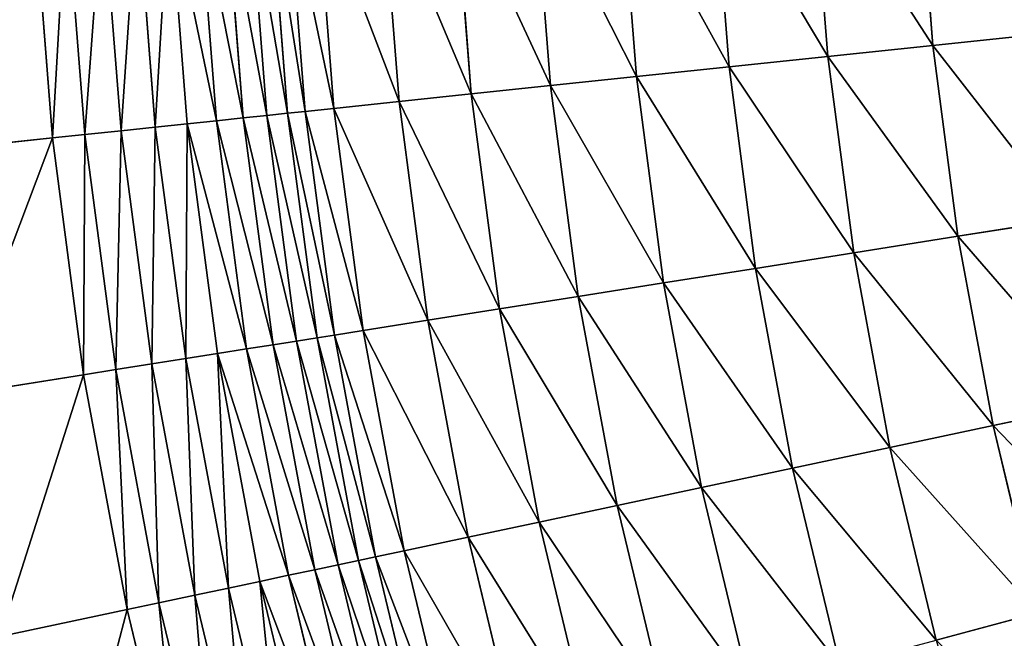
# Model space of a CAD drawing. Extents: x 0 to 1200, y 0 to 1200.
# Drawn here: x 183 to 273, y 511 to 567 of the extents above; entities that cross this region are included whole.
import ezdxf

# ---------------------------------------------------------------- set-up
doc = ezdxf.new("R2010")
doc.units = 0
doc.header["$LTSCALE"] = 25.4
doc.layers.get('0').update_dxf_attribs({"color": 13, "linetype": 'CONTINUOUS'})

msp = doc.modelspace()

# ---------------------------------------------------------------- linework, layer by layer
at = {"color": 0}
for p, q in [((265.257, 582.457, 314.385), (266.634, 564.962, 314.385)), ((265.257, 582.457, 314.385), (266.634, 564.962, 314.385)), ((246.605, 581.479, 291.626), (248.059, 563.009, 291.626)), ((246.605, 581.479, 291.626), (248.059, 563.009, 291.626)), ((255.652, 581.953, 303.235), (257.068, 563.956, 303.235)), ((255.652, 581.953, 303.235), (257.068, 563.956, 303.235)), ((230.271, 580.623, 267.147), (231.792, 561.3, 267.147)), ((230.271, 580.623, 267.147), (231.792, 561.3, 267.147)), ((238.138, 581.036, 279.587), (239.626, 562.123, 279.587)), ((238.138, 581.036, 279.587), (239.626, 562.123, 279.587)), ((216.412, 579.897, 241.182), (217.99, 559.849, 241.182)), ((216.412, 579.897, 241.182), (217.99, 559.849, 241.182)), ((223.023, 580.243, 254.335), (224.574, 560.541, 254.335)), ((223.023, 580.243, 254.335), (224.574, 560.541, 254.335)), ((197.024, 578.881, 203.957), (198.682, 557.82, 203.957)), ((197.024, 578.881, 203.957), (198.682, 557.82, 203.957)), ((199.709, 579.022, 206.967), (201.356, 558.101, 206.967)), ((199.709, 579.022, 206.967), (201.356, 558.101, 206.967)), ((202.145, 579.149, 210.183), (203.781, 558.356, 210.183)), ((202.145, 579.149, 210.183), (203.781, 558.356, 210.183)), ((204.315, 579.263, 213.583), (205.943, 558.583, 213.583)), ((204.315, 579.263, 213.583), (205.943, 558.583, 213.583)), ((206.207, 579.362, 217.147), (207.826, 558.781, 217.147)), ((206.207, 579.362, 217.147), (207.826, 558.781, 217.147)), ((207.807, 579.446, 220.851), (209.42, 558.948, 220.851)), ((207.807, 579.446, 220.851), (209.42, 558.948, 220.851)), ((210.453, 579.585, 227.72), (212.055, 559.225, 227.72)), ((210.453, 579.585, 227.72), (212.055, 559.225, 227.72)), ((184.695, 578.235, 194.651), (186.403, 556.529, 194.651)), ((184.695, 578.235, 194.651), (186.403, 556.529, 194.651)), ((187.652, 578.39, 196.349), (189.348, 556.839, 196.349)), ((187.652, 578.39, 196.349), (189.348, 556.839, 196.349)), ((190.976, 578.564, 198.631), (192.659, 557.187, 198.631)), ((190.976, 578.564, 198.631), (192.659, 557.187, 198.631)), ((194.107, 578.728, 201.173), (195.776, 557.514, 201.173)), ((194.107, 578.728, 201.173), (195.776, 557.514, 201.173)), ((266.634, 564.962, 314.385), (276.731, 566.023, 325.049)), ((266.634, 564.962, 314.385), (276.731, 566.023, 325.049)), ((257.068, 563.956, 303.235), (266.634, 564.962, 314.385)), ((257.068, 563.956, 303.235), (266.634, 564.962, 314.385)), ((266.634, 564.962, 314.385), (268.924, 547.563, 314.385)), ((266.634, 564.962, 314.385), (268.924, 547.563, 314.385)), ((248.059, 563.009, 291.626), (257.068, 563.956, 303.235)), ((248.059, 563.009, 291.626), (257.068, 563.956, 303.235)), ((257.068, 563.956, 303.235), (259.425, 546.058, 303.235)), ((257.068, 563.956, 303.235), (259.425, 546.058, 303.235)), ((239.626, 562.123, 279.587), (248.059, 563.009, 291.626)), ((239.626, 562.123, 279.587), (248.059, 563.009, 291.626)), ((248.059, 563.009, 291.626), (250.477, 544.641, 291.626)), ((248.059, 563.009, 291.626), (250.477, 544.641, 291.626)), ((231.792, 561.3, 267.147), (239.626, 562.123, 279.587)), ((231.792, 561.3, 267.147), (239.626, 562.123, 279.587)), ((239.626, 562.123, 279.587), (242.103, 543.315, 279.587)), ((239.626, 562.123, 279.587), (242.103, 543.315, 279.587)), ((224.574, 560.541, 254.335), (231.792, 561.3, 267.147)), ((224.574, 560.541, 254.335), (231.792, 561.3, 267.147)), ((231.792, 561.3, 267.147), (234.322, 542.082, 267.147)), ((231.792, 561.3, 267.147), (234.322, 542.082, 267.147)), ((217.99, 559.849, 241.182), (224.574, 560.541, 254.335)), ((217.99, 559.849, 241.182), (224.574, 560.541, 254.335)), ((224.574, 560.541, 254.335), (227.153, 540.947, 254.335)), ((224.574, 560.541, 254.335), (227.153, 540.947, 254.335)), ((209.42, 558.948, 220.851), (212.055, 559.225, 227.72)), ((209.42, 558.948, 220.851), (212.055, 559.225, 227.72)), ((212.055, 559.225, 227.72), (217.99, 559.849, 241.182)), ((212.055, 559.225, 227.72), (217.99, 559.849, 241.182)), ((212.055, 559.225, 227.72), (214.721, 538.978, 227.72)), ((212.055, 559.225, 227.72), (214.721, 538.978, 227.72)), ((217.99, 559.849, 241.182), (220.614, 539.911, 241.182)), ((217.99, 559.849, 241.182), (220.614, 539.911, 241.182)), ((201.356, 558.101, 206.967), (203.781, 558.356, 210.183)), ((201.356, 558.101, 206.967), (203.781, 558.356, 210.183)), ((203.781, 558.356, 210.183), (205.943, 558.583, 213.583)), ((203.781, 558.356, 210.183), (205.943, 558.583, 213.583)), ((203.781, 558.356, 210.183), (206.504, 537.676, 210.183)), ((203.781, 558.356, 210.183), (206.504, 537.676, 210.183)), ((205.943, 558.583, 213.583), (207.826, 558.781, 217.147)), ((205.943, 558.583, 213.583), (207.826, 558.781, 217.147)), ((205.943, 558.583, 213.583), (208.651, 538.016, 213.583)), ((205.943, 558.583, 213.583), (208.651, 538.016, 213.583)), ((207.826, 558.781, 217.147), (209.42, 558.948, 220.851)), ((207.826, 558.781, 217.147), (209.42, 558.948, 220.851)), ((207.826, 558.781, 217.147), (210.521, 538.313, 217.147)), ((207.826, 558.781, 217.147), (210.521, 538.313, 217.147)), ((209.42, 558.948, 220.851), (212.104, 538.563, 220.851)), ((209.42, 558.948, 220.851), (212.104, 538.563, 220.851)), ((192.659, 557.187, 198.631), (195.776, 557.514, 201.173)), ((192.659, 557.187, 198.631), (195.776, 557.514, 201.173)), ((195.776, 557.514, 201.173), (198.682, 557.82, 203.957)), ((195.776, 557.514, 201.173), (198.682, 557.82, 203.957)), ((195.776, 557.514, 201.173), (198.554, 536.417, 201.173)), ((195.776, 557.514, 201.173), (198.554, 536.417, 201.173)), ((198.682, 557.82, 203.957), (201.356, 558.101, 206.967)), ((198.682, 557.82, 203.957), (201.356, 558.101, 206.967)), ((198.682, 557.82, 203.957), (201.439, 536.874, 203.957)), ((198.682, 557.82, 203.957), (201.439, 536.874, 203.957)), ((201.356, 558.101, 206.967), (204.095, 537.295, 206.967)), ((201.356, 558.101, 206.967), (204.095, 537.295, 206.967)), ((174.623, 555.291, 190.082), (186.403, 556.529, 194.651)), ((174.623, 555.291, 190.082), (186.403, 556.529, 194.651)), ((186.403, 556.529, 194.651), (189.348, 556.839, 196.349)), ((186.403, 556.529, 194.651), (189.348, 556.839, 196.349)), ((186.403, 556.529, 194.651), (189.245, 534.943, 194.651)), ((186.403, 556.529, 194.651), (189.245, 534.943, 194.651)), ((189.348, 556.839, 196.349), (192.659, 557.187, 198.631)), ((189.348, 556.839, 196.349), (192.659, 557.187, 198.631)), ((189.348, 556.839, 196.349), (192.17, 535.406, 196.349)), ((189.348, 556.839, 196.349), (192.17, 535.406, 196.349)), ((192.659, 557.187, 198.631), (195.457, 535.927, 198.631)), ((192.659, 557.187, 198.631), (195.457, 535.927, 198.631)), ((268.924, 547.563, 314.385), (278.953, 549.151, 325.049)), ((268.924, 547.563, 314.385), (278.953, 549.151, 325.049)), ((259.425, 546.058, 303.235), (268.924, 547.563, 314.385)), ((259.425, 546.058, 303.235), (268.924, 547.563, 314.385)), ((268.924, 547.563, 314.385), (272.122, 530.307, 314.385)), ((268.924, 547.563, 314.385), (272.122, 530.307, 314.385)), ((250.477, 544.641, 291.626), (259.425, 546.058, 303.235)), ((250.477, 544.641, 291.626), (259.425, 546.058, 303.235)), ((259.425, 546.058, 303.235), (262.715, 528.308, 303.235)), ((259.425, 546.058, 303.235), (262.715, 528.308, 303.235)), ((242.103, 543.315, 279.587), (250.477, 544.641, 291.626)), ((242.103, 543.315, 279.587), (250.477, 544.641, 291.626)), ((250.477, 544.641, 291.626), (253.853, 526.424, 291.626)), ((250.477, 544.641, 291.626), (253.853, 526.424, 291.626)), ((234.322, 542.082, 267.147), (242.103, 543.315, 279.587)), ((234.322, 542.082, 267.147), (242.103, 543.315, 279.587)), ((242.103, 543.315, 279.587), (245.56, 524.661, 279.587)), ((242.103, 543.315, 279.587), (245.56, 524.661, 279.587)), ((227.153, 540.947, 254.335), (234.322, 542.082, 267.147)), ((227.153, 540.947, 254.335), (234.322, 542.082, 267.147)), ((234.322, 542.082, 267.147), (237.854, 523.024, 267.147)), ((234.322, 542.082, 267.147), (237.854, 523.024, 267.147)), ((220.614, 539.911, 241.182), (227.153, 540.947, 254.335)), ((220.614, 539.911, 241.182), (227.153, 540.947, 254.335)), ((227.153, 540.947, 254.335), (230.755, 521.515, 254.335)), ((227.153, 540.947, 254.335), (230.755, 521.515, 254.335)), ((214.721, 538.978, 227.72), (220.614, 539.911, 241.182)), ((214.721, 538.978, 227.72), (220.614, 539.911, 241.182)), ((220.614, 539.911, 241.182), (224.279, 520.138, 241.182)), ((220.614, 539.911, 241.182), (224.279, 520.138, 241.182)), ((210.521, 538.313, 217.147), (212.104, 538.563, 220.851)), ((210.521, 538.313, 217.147), (212.104, 538.563, 220.851)), ((212.104, 538.563, 220.851), (214.721, 538.978, 227.72)), ((212.104, 538.563, 220.851), (214.721, 538.978, 227.72)), ((212.104, 538.563, 220.851), (215.851, 518.347, 220.851)), ((212.104, 538.563, 220.851), (215.851, 518.347, 220.851)), ((214.721, 538.978, 227.72), (218.442, 518.897, 227.72)), ((214.721, 538.978, 227.72), (218.442, 518.897, 227.72)), ((204.095, 537.295, 206.967), (206.504, 537.676, 210.183)), ((204.095, 537.295, 206.967), (206.504, 537.676, 210.183)), ((206.504, 537.676, 210.183), (208.651, 538.016, 213.583)), ((206.504, 537.676, 210.183), (208.651, 538.016, 213.583)), ((206.504, 537.676, 210.183), (210.305, 517.168, 210.183)), ((206.504, 537.676, 210.183), (210.305, 517.168, 210.183)), ((208.651, 538.016, 213.583), (210.521, 538.313, 217.147)), ((208.651, 538.016, 213.583), (210.521, 538.313, 217.147)), ((208.651, 538.016, 213.583), (212.431, 517.62, 213.583)), ((208.651, 538.016, 213.583), (212.431, 517.62, 213.583)), ((210.521, 538.313, 217.147), (214.283, 518.013, 217.147)), ((210.521, 538.313, 217.147), (214.283, 518.013, 217.147)), ((198.554, 536.417, 201.173), (201.439, 536.874, 203.957)), ((198.554, 536.417, 201.173), (201.439, 536.874, 203.957)), ((201.439, 536.874, 203.957), (204.095, 537.295, 206.967)), ((201.439, 536.874, 203.957), (204.095, 537.295, 206.967)), ((201.439, 536.874, 203.957), (205.289, 516.102, 203.957)), ((201.439, 536.874, 203.957), (205.289, 516.102, 203.957)), ((204.095, 537.295, 206.967), (207.919, 516.661, 206.967)), ((204.095, 537.295, 206.967), (207.919, 516.661, 206.967)), ((192.17, 535.406, 196.349), (195.457, 535.927, 198.631)), ((192.17, 535.406, 196.349), (195.457, 535.927, 198.631)), ((195.457, 535.927, 198.631), (198.554, 536.417, 201.173)), ((195.457, 535.927, 198.631), (198.554, 536.417, 201.173)), ((195.457, 535.927, 198.631), (199.365, 514.842, 198.631)), ((195.457, 535.927, 198.631), (199.365, 514.842, 198.631)), ((198.554, 536.417, 201.173), (202.432, 515.494, 201.173)), ((198.554, 536.417, 201.173), (202.432, 515.494, 201.173)), ((177.546, 533.09, 190.082), (189.245, 534.943, 194.651)), ((177.546, 533.09, 190.082), (189.245, 534.943, 194.651)), ((189.245, 534.943, 194.651), (192.17, 535.406, 196.349)), ((189.245, 534.943, 194.651), (192.17, 535.406, 196.349)), ((189.245, 534.943, 194.651), (193.213, 513.535, 194.651)), ((189.245, 534.943, 194.651), (193.213, 513.535, 194.651)), ((192.17, 535.406, 196.349), (196.109, 514.15, 196.349)), ((192.17, 535.406, 196.349), (196.109, 514.15, 196.349)), ((272.122, 530.307, 314.385), (282.054, 532.418, 325.049)), ((272.122, 530.307, 314.385), (282.054, 532.418, 325.049)), ((262.715, 528.308, 303.235), (272.122, 530.307, 314.385)), ((262.715, 528.308, 303.235), (272.122, 530.307, 314.385)), ((272.122, 530.307, 314.385), (276.219, 513.243, 314.385)), ((272.122, 530.307, 314.385), (276.219, 513.243, 314.385)), ((253.853, 526.424, 291.626), (262.715, 528.308, 303.235)), ((253.853, 526.424, 291.626), (262.715, 528.308, 303.235)), ((262.715, 528.308, 303.235), (266.929, 510.754, 303.235)), ((262.715, 528.308, 303.235), (266.929, 510.754, 303.235)), ((245.56, 524.661, 279.587), (253.853, 526.424, 291.626)), ((245.56, 524.661, 279.587), (253.853, 526.424, 291.626)), ((253.853, 526.424, 291.626), (258.178, 508.409, 291.626)), ((253.853, 526.424, 291.626), (258.178, 508.409, 291.626)), ((237.854, 523.024, 267.147), (245.56, 524.661, 279.587)), ((237.854, 523.024, 267.147), (245.56, 524.661, 279.587)), ((245.56, 524.661, 279.587), (249.988, 506.215, 279.587)), ((245.56, 524.661, 279.587), (249.988, 506.215, 279.587)), ((230.755, 521.515, 254.335), (237.854, 523.024, 267.147)), ((230.755, 521.515, 254.335), (237.854, 523.024, 267.147)), ((237.854, 523.024, 267.147), (242.379, 504.176, 267.147)), ((237.854, 523.024, 267.147), (242.379, 504.176, 267.147)), ((224.279, 520.138, 241.182), (230.755, 521.515, 254.335)), ((224.279, 520.138, 241.182), (230.755, 521.515, 254.335)), ((230.755, 521.515, 254.335), (235.369, 502.297, 254.335)), ((230.755, 521.515, 254.335), (235.369, 502.297, 254.335)), ((218.442, 518.897, 227.72), (224.279, 520.138, 241.182)), ((218.442, 518.897, 227.72), (224.279, 520.138, 241.182)), ((224.279, 520.138, 241.182), (228.974, 500.584, 241.182)), ((224.279, 520.138, 241.182), (228.974, 500.584, 241.182)), ((215.851, 518.347, 220.851), (218.442, 518.897, 227.72)), ((215.851, 518.347, 220.851), (218.442, 518.897, 227.72)), ((218.442, 518.897, 227.72), (223.21, 499.039, 227.72)), ((218.442, 518.897, 227.72), (223.21, 499.039, 227.72)), ((212.431, 517.62, 213.583), (214.283, 518.013, 217.147)), ((212.431, 517.62, 213.583), (214.283, 518.013, 217.147)), ((214.283, 518.013, 217.147), (215.851, 518.347, 220.851)), ((214.283, 518.013, 217.147), (215.851, 518.347, 220.851)), ((214.283, 518.013, 217.147), (219.103, 497.939, 217.147)), ((214.283, 518.013, 217.147), (219.103, 497.939, 217.147)), ((215.851, 518.347, 220.851), (220.651, 498.354, 220.851)), ((215.851, 518.347, 220.851), (220.651, 498.354, 220.851)), ((207.919, 516.661, 206.967), (210.305, 517.168, 210.183)), ((207.919, 516.661, 206.967), (210.305, 517.168, 210.183)), ((210.305, 517.168, 210.183), (212.431, 517.62, 213.583)), ((210.305, 517.168, 210.183), (212.431, 517.62, 213.583)), ((210.305, 517.168, 210.183), (215.174, 496.886, 210.183)), ((210.305, 517.168, 210.183), (215.174, 496.886, 210.183)), ((212.431, 517.62, 213.583), (217.273, 497.449, 213.583)), ((212.431, 517.62, 213.583), (217.273, 497.449, 213.583)), ((202.432, 515.494, 201.173), (205.289, 516.102, 203.957)), ((202.432, 515.494, 201.173), (205.289, 516.102, 203.957)), ((205.289, 516.102, 203.957), (207.919, 516.661, 206.967)), ((205.289, 516.102, 203.957), (207.919, 516.661, 206.967)), ((205.289, 516.102, 203.957), (210.221, 495.559, 203.957)), ((205.289, 516.102, 203.957), (210.221, 495.559, 203.957)), ((207.919, 516.661, 206.967), (212.818, 496.255, 206.967)), ((207.919, 516.661, 206.967), (212.818, 496.255, 206.967)), ((199.365, 514.842, 198.631), (202.432, 515.494, 201.173)), ((199.365, 514.842, 198.631), (202.432, 515.494, 201.173)), ((202.432, 515.494, 201.173), (207.399, 494.803, 201.173)), ((202.432, 515.494, 201.173), (207.399, 494.803, 201.173)), ((196.109, 514.15, 196.349), (199.365, 514.842, 198.631)), ((196.109, 514.15, 196.349), (199.365, 514.842, 198.631)), ((199.365, 514.842, 198.631), (204.371, 493.992, 198.631)), ((199.365, 514.842, 198.631), (204.371, 493.992, 198.631)), ((181.627, 511.072, 190.082), (193.213, 513.535, 194.651)), ((181.627, 511.072, 190.082), (193.213, 513.535, 194.651)), ((193.213, 513.535, 194.651), (196.109, 514.15, 196.349)), ((193.213, 513.535, 194.651), (196.109, 514.15, 196.349)), ((193.213, 513.535, 194.651), (198.295, 492.364, 194.651)), ((193.213, 513.535, 194.651), (198.295, 492.364, 194.651)), ((196.109, 514.15, 196.349), (201.156, 493.13, 196.349)), ((196.109, 514.15, 196.349), (201.156, 493.13, 196.349)), ((266.929, 510.754, 303.235), (276.219, 513.243, 314.385)), ((266.929, 510.754, 303.235), (276.219, 513.243, 314.385))]:
    msp.add_line(p, q, dxfattribs=at)

# ---------------------------------------------------------------- meshes
at = {"color": 23}
mesh = msp.add_polyface(dxfattribs=at)
corners = [(266.634, 564.962, 314.385), (255.652, 581.953, 303.235), (257.068, 563.956, 303.235), (265.257, 582.457, 314.385)]
mesh.append_faces([[corners[k] for k in face] for face in [(0, 1, 2), (1, 0, 3)]], dxfattribs={"vtx0": -1, "color": 23})
mesh = msp.add_polyface(dxfattribs=at)
corners = [(276.731, 566.023, 325.049), (265.257, 582.457, 314.385), (266.634, 564.962, 314.385), (275.396, 582.988, 325.049)]
mesh.append_faces([[corners[k] for k in face] for face in [(0, 1, 2), (1, 0, 3)]], dxfattribs={"vtx0": -1, "color": 23})
mesh = msp.add_polyface(dxfattribs=at)
corners = [(248.059, 563.009, 291.626), (238.138, 581.036, 279.587), (239.626, 562.123, 279.587), (246.605, 581.479, 291.626)]
mesh.append_faces([[corners[k] for k in face] for face in [(0, 1, 2), (1, 0, 3)]], dxfattribs={"vtx0": -1, "color": 23})
mesh = msp.add_polyface(dxfattribs=at)
corners = [(257.068, 563.956, 303.235), (246.605, 581.479, 291.626), (248.059, 563.009, 291.626), (255.652, 581.953, 303.235)]
mesh.append_faces([[corners[k] for k in face] for face in [(0, 1, 2), (1, 0, 3)]], dxfattribs={"vtx0": -1, "color": 23})
mesh = msp.add_polyface(dxfattribs=at)
corners = [(231.792, 561.3, 267.147), (223.023, 580.243, 254.335), (224.574, 560.541, 254.335), (230.271, 580.623, 267.147)]
mesh.append_faces([[corners[k] for k in face] for face in [(0, 1, 2), (1, 0, 3)]], dxfattribs={"vtx0": -1, "color": 23})
mesh = msp.add_polyface(dxfattribs=at)
corners = [(239.626, 562.123, 279.587), (230.271, 580.623, 267.147), (231.792, 561.3, 267.147), (238.138, 581.036, 279.587)]
mesh.append_faces([[corners[k] for k in face] for face in [(0, 1, 2), (1, 0, 3)]], dxfattribs={"vtx0": -1, "color": 23})
mesh = msp.add_polyface(dxfattribs=at)
corners = [(217.99, 559.849, 241.182), (210.453, 579.585, 227.72), (212.055, 559.225, 227.72), (216.412, 579.897, 241.182)]
mesh.append_faces([[corners[k] for k in face] for face in [(0, 1, 2), (1, 0, 3)]], dxfattribs={"vtx0": -1, "color": 23})
mesh = msp.add_polyface(dxfattribs=at)
corners = [(224.574, 560.541, 254.335), (216.412, 579.897, 241.182), (217.99, 559.849, 241.182), (223.023, 580.243, 254.335)]
mesh.append_faces([[corners[k] for k in face] for face in [(0, 1, 2), (1, 0, 3)]], dxfattribs={"vtx0": -1, "color": 23})
mesh = msp.add_polyface(dxfattribs=at)
corners = [(195.776, 557.514, 201.173), (197.024, 578.881, 203.957), (194.107, 578.728, 201.173), (198.682, 557.82, 203.957)]
mesh.append_faces([[corners[k] for k in face] for face in [(0, 1, 2), (1, 0, 3)]], dxfattribs={"vtx0": -1, "color": 23})
mesh = msp.add_polyface(dxfattribs=at)
corners = [(201.356, 558.101, 206.967), (197.024, 578.881, 203.957), (198.682, 557.82, 203.957), (199.709, 579.022, 206.967)]
mesh.append_faces([[corners[k] for k in face] for face in [(0, 1, 2), (1, 0, 3)]], dxfattribs={"vtx0": -1, "color": 23})
mesh = msp.add_polyface(dxfattribs=at)
corners = [(203.781, 558.356, 210.183), (199.709, 579.022, 206.967), (201.356, 558.101, 206.967), (202.145, 579.149, 210.183)]
mesh.append_faces([[corners[k] for k in face] for face in [(0, 1, 2), (1, 0, 3)]], dxfattribs={"vtx0": -1, "color": 23})
mesh = msp.add_polyface(dxfattribs=at)
corners = [(205.943, 558.583, 213.583), (202.145, 579.149, 210.183), (203.781, 558.356, 210.183), (204.315, 579.263, 213.583)]
mesh.append_faces([[corners[k] for k in face] for face in [(0, 1, 2), (1, 0, 3)]], dxfattribs={"vtx0": -1, "color": 23})
mesh = msp.add_polyface(dxfattribs=at)
corners = [(207.826, 558.781, 217.147), (204.315, 579.263, 213.583), (205.943, 558.583, 213.583), (206.207, 579.362, 217.147)]
mesh.append_faces([[corners[k] for k in face] for face in [(0, 1, 2), (1, 0, 3)]], dxfattribs={"vtx0": -1, "color": 23})
mesh = msp.add_polyface(dxfattribs=at)
corners = [(209.42, 558.948, 220.851), (206.207, 579.362, 217.147), (207.826, 558.781, 217.147), (207.807, 579.446, 220.851)]
mesh.append_faces([[corners[k] for k in face] for face in [(0, 1, 2), (1, 0, 3)]], dxfattribs={"vtx0": -1, "color": 23})
mesh = msp.add_polyface(dxfattribs=at)
corners = [(212.055, 559.225, 227.72), (207.807, 579.446, 220.851), (209.42, 558.948, 220.851), (210.453, 579.585, 227.72)]
mesh.append_faces([[corners[k] for k in face] for face in [(0, 1, 2), (1, 0, 3)]], dxfattribs={"vtx0": -1, "color": 23})
mesh = msp.add_polyface(dxfattribs=at)
corners = [(174.623, 555.291, 190.082), (184.695, 578.235, 194.651), (172.866, 577.615, 190.082), (186.403, 556.529, 194.651)]
mesh.append_faces([[corners[k] for k in face] for face in [(0, 1, 2), (1, 0, 3)]], dxfattribs={"vtx0": -1, "color": 23})
mesh = msp.add_polyface(dxfattribs=at)
corners = [(186.403, 556.529, 194.651), (187.652, 578.39, 196.349), (184.695, 578.235, 194.651), (189.348, 556.839, 196.349)]
mesh.append_faces([[corners[k] for k in face] for face in [(0, 1, 2), (1, 0, 3)]], dxfattribs={"vtx0": -1, "color": 23})
mesh = msp.add_polyface(dxfattribs=at)
corners = [(189.348, 556.839, 196.349), (190.976, 578.564, 198.631), (187.652, 578.39, 196.349), (192.659, 557.187, 198.631)]
mesh.append_faces([[corners[k] for k in face] for face in [(0, 1, 2), (1, 0, 3)]], dxfattribs={"vtx0": -1, "color": 23})
mesh = msp.add_polyface(dxfattribs=at)
corners = [(192.659, 557.187, 198.631), (194.107, 578.728, 201.173), (190.976, 578.564, 198.631), (195.776, 557.514, 201.173)]
mesh.append_faces([[corners[k] for k in face] for face in [(0, 1, 2), (1, 0, 3)]], dxfattribs={"vtx0": -1, "color": 23})
mesh = msp.add_polyface(dxfattribs=at)
corners = [(278.953, 549.151, 325.049), (266.634, 564.962, 314.385), (268.924, 547.563, 314.385), (276.731, 566.023, 325.049)]
mesh.append_faces([[corners[k] for k in face] for face in [(0, 1, 2), (1, 0, 3)]], dxfattribs={"vtx0": -1, "color": 23})
mesh = msp.add_polyface(dxfattribs=at)
corners = [(268.924, 547.563, 314.385), (257.068, 563.956, 303.235), (259.425, 546.058, 303.235), (266.634, 564.962, 314.385)]
mesh.append_faces([[corners[k] for k in face] for face in [(0, 1, 2), (1, 0, 3)]], dxfattribs={"vtx0": -1, "color": 23})
mesh = msp.add_polyface(dxfattribs=at)
corners = [(259.425, 546.058, 303.235), (248.059, 563.009, 291.626), (250.477, 544.641, 291.626), (257.068, 563.956, 303.235)]
mesh.append_faces([[corners[k] for k in face] for face in [(0, 1, 2), (1, 0, 3)]], dxfattribs={"vtx0": -1, "color": 23})
mesh = msp.add_polyface(dxfattribs=at)
corners = [(250.477, 544.641, 291.626), (239.626, 562.123, 279.587), (242.103, 543.315, 279.587), (248.059, 563.009, 291.626)]
mesh.append_faces([[corners[k] for k in face] for face in [(0, 1, 2), (1, 0, 3)]], dxfattribs={"vtx0": -1, "color": 23})
mesh = msp.add_polyface(dxfattribs=at)
corners = [(242.103, 543.315, 279.587), (231.792, 561.3, 267.147), (234.322, 542.082, 267.147), (239.626, 562.123, 279.587)]
mesh.append_faces([[corners[k] for k in face] for face in [(0, 1, 2), (1, 0, 3)]], dxfattribs={"vtx0": -1, "color": 23})
mesh = msp.add_polyface(dxfattribs=at)
corners = [(234.322, 542.082, 267.147), (224.574, 560.541, 254.335), (227.153, 540.947, 254.335), (231.792, 561.3, 267.147)]
mesh.append_faces([[corners[k] for k in face] for face in [(0, 1, 2), (1, 0, 3)]], dxfattribs={"vtx0": -1, "color": 23})
mesh = msp.add_polyface(dxfattribs=at)
corners = [(227.153, 540.947, 254.335), (217.99, 559.849, 241.182), (220.614, 539.911, 241.182), (224.574, 560.541, 254.335)]
mesh.append_faces([[corners[k] for k in face] for face in [(0, 1, 2), (1, 0, 3)]], dxfattribs={"vtx0": -1, "color": 23})
mesh = msp.add_polyface(dxfattribs=at)
corners = [(214.721, 538.978, 227.72), (209.42, 558.948, 220.851), (212.104, 538.563, 220.851), (212.055, 559.225, 227.72)]
mesh.append_faces([[corners[k] for k in face] for face in [(0, 1, 2), (1, 0, 3)]], dxfattribs={"vtx0": -1, "color": 23})
mesh = msp.add_polyface(dxfattribs=at)
corners = [(220.614, 539.911, 241.182), (212.055, 559.225, 227.72), (214.721, 538.978, 227.72), (217.99, 559.849, 241.182)]
mesh.append_faces([[corners[k] for k in face] for face in [(0, 1, 2), (1, 0, 3)]], dxfattribs={"vtx0": -1, "color": 23})
mesh = msp.add_polyface(dxfattribs=at)
corners = [(206.504, 537.676, 210.183), (201.356, 558.101, 206.967), (204.095, 537.295, 206.967), (203.781, 558.356, 210.183)]
mesh.append_faces([[corners[k] for k in face] for face in [(0, 1, 2), (1, 0, 3)]], dxfattribs={"vtx0": -1, "color": 23})
mesh = msp.add_polyface(dxfattribs=at)
corners = [(208.651, 538.016, 213.583), (203.781, 558.356, 210.183), (206.504, 537.676, 210.183), (205.943, 558.583, 213.583)]
mesh.append_faces([[corners[k] for k in face] for face in [(0, 1, 2), (1, 0, 3)]], dxfattribs={"vtx0": -1, "color": 23})
mesh = msp.add_polyface(dxfattribs=at)
corners = [(210.521, 538.313, 217.147), (205.943, 558.583, 213.583), (208.651, 538.016, 213.583), (207.826, 558.781, 217.147)]
mesh.append_faces([[corners[k] for k in face] for face in [(0, 1, 2), (1, 0, 3)]], dxfattribs={"vtx0": -1, "color": 23})
mesh = msp.add_polyface(dxfattribs=at)
corners = [(212.104, 538.563, 220.851), (207.826, 558.781, 217.147), (210.521, 538.313, 217.147), (209.42, 558.948, 220.851)]
mesh.append_faces([[corners[k] for k in face] for face in [(0, 1, 2), (1, 0, 3)]], dxfattribs={"vtx0": -1, "color": 23})
mesh = msp.add_polyface(dxfattribs=at)
corners = [(195.457, 535.927, 198.631), (195.776, 557.514, 201.173), (192.659, 557.187, 198.631), (198.554, 536.417, 201.173)]
mesh.append_faces([[corners[k] for k in face] for face in [(0, 1, 2), (1, 0, 3)]], dxfattribs={"vtx0": -1, "color": 23})
mesh = msp.add_polyface(dxfattribs=at)
corners = [(198.554, 536.417, 201.173), (198.682, 557.82, 203.957), (195.776, 557.514, 201.173), (201.439, 536.874, 203.957)]
mesh.append_faces([[corners[k] for k in face] for face in [(0, 1, 2), (1, 0, 3)]], dxfattribs={"vtx0": -1, "color": 23})
mesh = msp.add_polyface(dxfattribs=at)
corners = [(204.095, 537.295, 206.967), (198.682, 557.82, 203.957), (201.439, 536.874, 203.957), (201.356, 558.101, 206.967)]
mesh.append_faces([[corners[k] for k in face] for face in [(0, 1, 2), (1, 0, 3)]], dxfattribs={"vtx0": -1, "color": 23})
mesh = msp.add_polyface(dxfattribs=at)
corners = [(177.546, 533.09, 190.082), (186.403, 556.529, 194.651), (174.623, 555.291, 190.082), (189.245, 534.943, 194.651)]
mesh.append_faces([[corners[k] for k in face] for face in [(0, 1, 2), (1, 0, 3)]], dxfattribs={"vtx0": -1, "color": 23})
mesh = msp.add_polyface(dxfattribs=at)
corners = [(189.245, 534.943, 194.651), (189.348, 556.839, 196.349), (186.403, 556.529, 194.651), (192.17, 535.406, 196.349)]
mesh.append_faces([[corners[k] for k in face] for face in [(0, 1, 2), (1, 0, 3)]], dxfattribs={"vtx0": -1, "color": 23})
mesh = msp.add_polyface(dxfattribs=at)
corners = [(192.17, 535.406, 196.349), (192.659, 557.187, 198.631), (189.348, 556.839, 196.349), (195.457, 535.927, 198.631)]
mesh.append_faces([[corners[k] for k in face] for face in [(0, 1, 2), (1, 0, 3)]], dxfattribs={"vtx0": -1, "color": 23})
mesh = msp.add_polyface(dxfattribs=at)
corners = [(282.054, 532.418, 325.049), (268.924, 547.563, 314.385), (272.122, 530.307, 314.385), (278.953, 549.151, 325.049)]
mesh.append_faces([[corners[k] for k in face] for face in [(0, 1, 2), (1, 0, 3)]], dxfattribs={"vtx0": -1, "color": 23})
mesh = msp.add_polyface(dxfattribs=at)
corners = [(272.122, 530.307, 314.385), (259.425, 546.058, 303.235), (262.715, 528.308, 303.235), (268.924, 547.563, 314.385)]
mesh.append_faces([[corners[k] for k in face] for face in [(0, 1, 2), (1, 0, 3)]], dxfattribs={"vtx0": -1, "color": 23})
mesh = msp.add_polyface(dxfattribs=at)
corners = [(262.715, 528.308, 303.235), (250.477, 544.641, 291.626), (253.853, 526.424, 291.626), (259.425, 546.058, 303.235)]
mesh.append_faces([[corners[k] for k in face] for face in [(0, 1, 2), (1, 0, 3)]], dxfattribs={"vtx0": -1, "color": 23})
mesh = msp.add_polyface(dxfattribs=at)
corners = [(253.853, 526.424, 291.626), (242.103, 543.315, 279.587), (245.56, 524.661, 279.587), (250.477, 544.641, 291.626)]
mesh.append_faces([[corners[k] for k in face] for face in [(0, 1, 2), (1, 0, 3)]], dxfattribs={"vtx0": -1, "color": 23})
mesh = msp.add_polyface(dxfattribs=at)
corners = [(245.56, 524.661, 279.587), (234.322, 542.082, 267.147), (237.854, 523.024, 267.147), (242.103, 543.315, 279.587)]
mesh.append_faces([[corners[k] for k in face] for face in [(0, 1, 2), (1, 0, 3)]], dxfattribs={"vtx0": -1, "color": 23})
mesh = msp.add_polyface(dxfattribs=at)
corners = [(237.854, 523.024, 267.147), (227.153, 540.947, 254.335), (230.755, 521.515, 254.335), (234.322, 542.082, 267.147)]
mesh.append_faces([[corners[k] for k in face] for face in [(0, 1, 2), (1, 0, 3)]], dxfattribs={"vtx0": -1, "color": 23})
mesh = msp.add_polyface(dxfattribs=at)
corners = [(230.755, 521.515, 254.335), (220.614, 539.911, 241.182), (224.279, 520.138, 241.182), (227.153, 540.947, 254.335)]
mesh.append_faces([[corners[k] for k in face] for face in [(0, 1, 2), (1, 0, 3)]], dxfattribs={"vtx0": -1, "color": 23})
mesh = msp.add_polyface(dxfattribs=at)
corners = [(224.279, 520.138, 241.182), (214.721, 538.978, 227.72), (218.442, 518.897, 227.72), (220.614, 539.911, 241.182)]
mesh.append_faces([[corners[k] for k in face] for face in [(0, 1, 2), (1, 0, 3)]], dxfattribs={"vtx0": -1, "color": 23})
mesh = msp.add_polyface(dxfattribs=at)
corners = [(215.851, 518.347, 220.851), (210.521, 538.313, 217.147), (214.283, 518.013, 217.147), (212.104, 538.563, 220.851)]
mesh.append_faces([[corners[k] for k in face] for face in [(0, 1, 2), (1, 0, 3)]], dxfattribs={"vtx0": -1, "color": 23})
mesh = msp.add_polyface(dxfattribs=at)
corners = [(218.442, 518.897, 227.72), (212.104, 538.563, 220.851), (215.851, 518.347, 220.851), (214.721, 538.978, 227.72)]
mesh.append_faces([[corners[k] for k in face] for face in [(0, 1, 2), (1, 0, 3)]], dxfattribs={"vtx0": -1, "color": 23})
mesh = msp.add_polyface(dxfattribs=at)
corners = [(210.305, 517.168, 210.183), (204.095, 537.295, 206.967), (207.919, 516.661, 206.967), (206.504, 537.676, 210.183)]
mesh.append_faces([[corners[k] for k in face] for face in [(0, 1, 2), (1, 0, 3)]], dxfattribs={"vtx0": -1, "color": 23})
mesh = msp.add_polyface(dxfattribs=at)
corners = [(212.431, 517.62, 213.583), (206.504, 537.676, 210.183), (210.305, 517.168, 210.183), (208.651, 538.016, 213.583)]
mesh.append_faces([[corners[k] for k in face] for face in [(0, 1, 2), (1, 0, 3)]], dxfattribs={"vtx0": -1, "color": 23})
mesh = msp.add_polyface(dxfattribs=at)
corners = [(214.283, 518.013, 217.147), (208.651, 538.016, 213.583), (212.431, 517.62, 213.583), (210.521, 538.313, 217.147)]
mesh.append_faces([[corners[k] for k in face] for face in [(0, 1, 2), (1, 0, 3)]], dxfattribs={"vtx0": -1, "color": 23})
mesh = msp.add_polyface(dxfattribs=at)
corners = [(202.432, 515.494, 201.173), (201.439, 536.874, 203.957), (198.554, 536.417, 201.173), (205.289, 516.102, 203.957)]
mesh.append_faces([[corners[k] for k in face] for face in [(0, 1, 2), (1, 0, 3)]], dxfattribs={"vtx0": -1, "color": 23})
mesh = msp.add_polyface(dxfattribs=at)
corners = [(207.919, 516.661, 206.967), (201.439, 536.874, 203.957), (205.289, 516.102, 203.957), (204.095, 537.295, 206.967)]
mesh.append_faces([[corners[k] for k in face] for face in [(0, 1, 2), (1, 0, 3)]], dxfattribs={"vtx0": -1, "color": 23})
mesh = msp.add_polyface(dxfattribs=at)
corners = [(196.109, 514.15, 196.349), (195.457, 535.927, 198.631), (192.17, 535.406, 196.349), (199.365, 514.842, 198.631)]
mesh.append_faces([[corners[k] for k in face] for face in [(0, 1, 2), (1, 0, 3)]], dxfattribs={"vtx0": -1, "color": 23})
mesh = msp.add_polyface(dxfattribs=at)
corners = [(199.365, 514.842, 198.631), (198.554, 536.417, 201.173), (195.457, 535.927, 198.631), (202.432, 515.494, 201.173)]
mesh.append_faces([[corners[k] for k in face] for face in [(0, 1, 2), (1, 0, 3)]], dxfattribs={"vtx0": -1, "color": 23})
mesh = msp.add_polyface(dxfattribs=at)
corners = [(181.627, 511.072, 190.082), (189.245, 534.943, 194.651), (177.546, 533.09, 190.082), (193.213, 513.535, 194.651)]
mesh.append_faces([[corners[k] for k in face] for face in [(0, 1, 2), (1, 0, 3)]], dxfattribs={"vtx0": -1, "color": 23})
mesh = msp.add_polyface(dxfattribs=at)
corners = [(193.213, 513.535, 194.651), (192.17, 535.406, 196.349), (189.245, 534.943, 194.651), (196.109, 514.15, 196.349)]
mesh.append_faces([[corners[k] for k in face] for face in [(0, 1, 2), (1, 0, 3)]], dxfattribs={"vtx0": -1, "color": 23})
mesh = msp.add_polyface(dxfattribs=at)
corners = [(286.027, 515.871, 325.049), (272.122, 530.307, 314.385), (276.219, 513.243, 314.385), (282.054, 532.418, 325.049)]
mesh.append_faces([[corners[k] for k in face] for face in [(0, 1, 2), (1, 0, 3)]], dxfattribs={"vtx0": -1, "color": 23})
mesh = msp.add_polyface(dxfattribs=at)
corners = [(276.219, 513.243, 314.385), (262.715, 528.308, 303.235), (266.929, 510.754, 303.235), (272.122, 530.307, 314.385)]
mesh.append_faces([[corners[k] for k in face] for face in [(0, 1, 2), (1, 0, 3)]], dxfattribs={"vtx0": -1, "color": 23})
mesh = msp.add_polyface(dxfattribs=at)
corners = [(266.929, 510.754, 303.235), (253.853, 526.424, 291.626), (258.178, 508.409, 291.626), (262.715, 528.308, 303.235)]
mesh.append_faces([[corners[k] for k in face] for face in [(0, 1, 2), (1, 0, 3)]], dxfattribs={"vtx0": -1, "color": 23})
mesh = msp.add_polyface(dxfattribs=at)
corners = [(258.178, 508.409, 291.626), (245.56, 524.661, 279.587), (249.988, 506.215, 279.587), (253.853, 526.424, 291.626)]
mesh.append_faces([[corners[k] for k in face] for face in [(0, 1, 2), (1, 0, 3)]], dxfattribs={"vtx0": -1, "color": 23})
mesh = msp.add_polyface(dxfattribs=at)
corners = [(249.988, 506.215, 279.587), (237.854, 523.024, 267.147), (242.379, 504.176, 267.147), (245.56, 524.661, 279.587)]
mesh.append_faces([[corners[k] for k in face] for face in [(0, 1, 2), (1, 0, 3)]], dxfattribs={"vtx0": -1, "color": 23})
mesh = msp.add_polyface(dxfattribs=at)
corners = [(242.379, 504.176, 267.147), (230.755, 521.515, 254.335), (235.369, 502.297, 254.335), (237.854, 523.024, 267.147)]
mesh.append_faces([[corners[k] for k in face] for face in [(0, 1, 2), (1, 0, 3)]], dxfattribs={"vtx0": -1, "color": 23})
mesh = msp.add_polyface(dxfattribs=at)
corners = [(235.369, 502.297, 254.335), (224.279, 520.138, 241.182), (228.974, 500.584, 241.182), (230.755, 521.515, 254.335)]
mesh.append_faces([[corners[k] for k in face] for face in [(0, 1, 2), (1, 0, 3)]], dxfattribs={"vtx0": -1, "color": 23})
mesh = msp.add_polyface(dxfattribs=at)
corners = [(228.974, 500.584, 241.182), (218.442, 518.897, 227.72), (223.21, 499.039, 227.72), (224.279, 520.138, 241.182)]
mesh.append_faces([[corners[k] for k in face] for face in [(0, 1, 2), (1, 0, 3)]], dxfattribs={"vtx0": -1, "color": 23})
mesh = msp.add_polyface(dxfattribs=at)
corners = [(223.21, 499.039, 227.72), (215.851, 518.347, 220.851), (220.651, 498.354, 220.851), (218.442, 518.897, 227.72)]
mesh.append_faces([[corners[k] for k in face] for face in [(0, 1, 2), (1, 0, 3)]], dxfattribs={"vtx0": -1, "color": 23})
mesh = msp.add_polyface(dxfattribs=at)
corners = [(219.103, 497.939, 217.147), (212.431, 517.62, 213.583), (217.273, 497.449, 213.583), (214.283, 518.013, 217.147)]
mesh.append_faces([[corners[k] for k in face] for face in [(0, 1, 2), (1, 0, 3)]], dxfattribs={"vtx0": -1, "color": 23})
mesh = msp.add_polyface(dxfattribs=at)
corners = [(220.651, 498.354, 220.851), (214.283, 518.013, 217.147), (219.103, 497.939, 217.147), (215.851, 518.347, 220.851)]
mesh.append_faces([[corners[k] for k in face] for face in [(0, 1, 2), (1, 0, 3)]], dxfattribs={"vtx0": -1, "color": 23})
mesh = msp.add_polyface(dxfattribs=at)
corners = [(215.174, 496.886, 210.183), (207.919, 516.661, 206.967), (212.818, 496.255, 206.967), (210.305, 517.168, 210.183)]
mesh.append_faces([[corners[k] for k in face] for face in [(0, 1, 2), (1, 0, 3)]], dxfattribs={"vtx0": -1, "color": 23})
mesh = msp.add_polyface(dxfattribs=at)
corners = [(217.273, 497.449, 213.583), (210.305, 517.168, 210.183), (215.174, 496.886, 210.183), (212.431, 517.62, 213.583)]
mesh.append_faces([[corners[k] for k in face] for face in [(0, 1, 2), (1, 0, 3)]], dxfattribs={"vtx0": -1, "color": 23})
mesh = msp.add_polyface(dxfattribs=at)
corners = [(207.399, 494.803, 201.173), (205.289, 516.102, 203.957), (202.432, 515.494, 201.173), (210.221, 495.559, 203.957)]
mesh.append_faces([[corners[k] for k in face] for face in [(0, 1, 2), (1, 0, 3)]], dxfattribs={"vtx0": -1, "color": 23})
mesh = msp.add_polyface(dxfattribs=at)
corners = [(212.818, 496.255, 206.967), (205.289, 516.102, 203.957), (210.221, 495.559, 203.957), (207.919, 516.661, 206.967)]
mesh.append_faces([[corners[k] for k in face] for face in [(0, 1, 2), (1, 0, 3)]], dxfattribs={"vtx0": -1, "color": 23})
mesh = msp.add_polyface(dxfattribs=at)
corners = [(204.371, 493.992, 198.631), (202.432, 515.494, 201.173), (199.365, 514.842, 198.631), (207.399, 494.803, 201.173)]
mesh.append_faces([[corners[k] for k in face] for face in [(0, 1, 2), (1, 0, 3)]], dxfattribs={"vtx0": -1, "color": 23})
mesh = msp.add_polyface(dxfattribs=at)
corners = [(201.156, 493.13, 196.349), (199.365, 514.842, 198.631), (196.109, 514.15, 196.349), (204.371, 493.992, 198.631)]
mesh.append_faces([[corners[k] for k in face] for face in [(0, 1, 2), (1, 0, 3)]], dxfattribs={"vtx0": -1, "color": 23})
mesh = msp.add_polyface(dxfattribs=at)
corners = [(186.854, 489.298, 190.082), (193.213, 513.535, 194.651), (181.627, 511.072, 190.082), (198.295, 492.364, 194.651)]
mesh.append_faces([[corners[k] for k in face] for face in [(0, 1, 2), (1, 0, 3)]], dxfattribs={"vtx0": -1, "color": 23})
mesh = msp.add_polyface(dxfattribs=at)
corners = [(198.295, 492.364, 194.651), (196.109, 514.15, 196.349), (193.213, 513.535, 194.651), (201.156, 493.13, 196.349)]
mesh.append_faces([[corners[k] for k in face] for face in [(0, 1, 2), (1, 0, 3)]], dxfattribs={"vtx0": -1, "color": 23})
mesh = msp.add_polyface(dxfattribs=at)
corners = [(281.203, 496.417, 314.385), (266.929, 510.754, 303.235), (272.056, 493.445, 303.235), (276.219, 513.243, 314.385)]
mesh.append_faces([[corners[k] for k in face] for face in [(0, 1, 2), (1, 0, 3)]], dxfattribs={"vtx0": -1, "color": 23})
mesh = msp.add_polyface(dxfattribs=at)
corners = [(173.851, 485.814, 184.115), (181.627, 511.072, 190.082), (168.459, 508.273, 184.115), (186.854, 489.298, 190.082)]
mesh.append_faces([[corners[k] for k in face] for face in [(0, 1, 2), (1, 0, 3)]], dxfattribs={"vtx0": -1, "color": 23})

doc.saveas('drawing.dxf')
